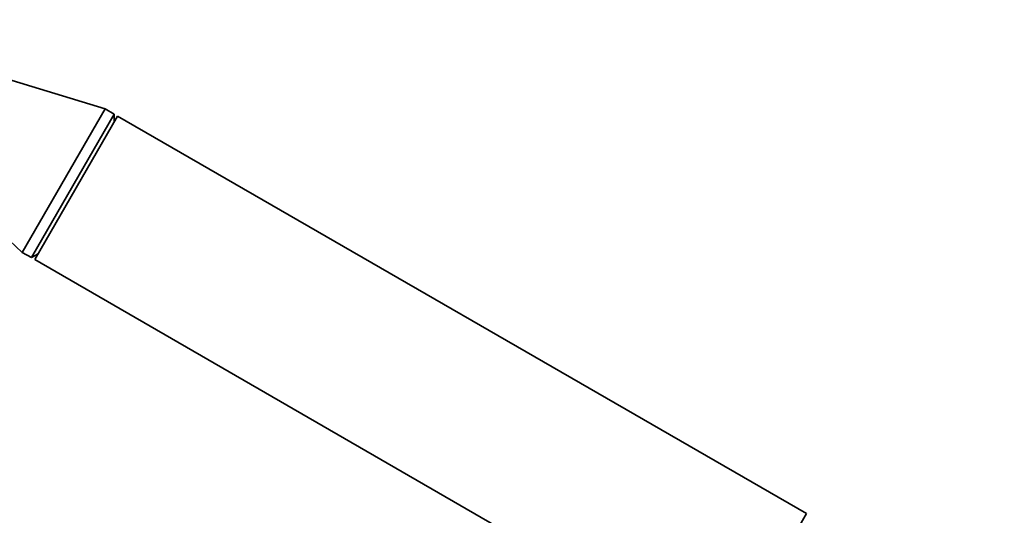
# Model space of a CAD drawing. Units: millimetres. Extents: x 0 to 2445, y 0 to 2737.
# Drawn here: x 1184 to 1333, y 2138 to 2213 of the extents above; entities that cross this region are included whole.
import ezdxf
from ezdxf import colors
from ezdxf.entities.mleader import LeaderData, LeaderLine
from ezdxf.math import Vec2, Vec3

# ---------------------------------------------------------------- set-up
doc = ezdxf.new("R2010")
doc.units = ezdxf.units.MM
doc.layers.add('DV1_Défaut', color=7, linetype='Continuous')
doc.layers.add('Défaut', color=7, linetype='Continuous')

# ---------------------------------------------------------------- blocks, each defined once
blk = doc.blocks.new('_DOT')
at = {"color": 0}
blk.add_line((0, 0), (-1, 0), dxfattribs=at)
at = {"color": 0, "const_width": 0.333}
blk.add_lwpolyline([(-0.1665, 0, 1), (0.1665, 0, 1)], format="xyb", close=True, dxfattribs=at)
blk = doc.blocks.new('SE')
at = {"layer": 'DV1_Défaut', "color": 7, "linetype": 'Continuous', "lineweight": 35}
for p, q in [((1197, 2199.78), (1165.36, 2209.39)), ((1197, 2199.78), (1184.5, 2178.12)), ((1198.38, 2198.98), (1185.88, 2177.32)), ((1198.88, 2198.69), (1186.38, 2177.03)), ((1198.38, 2198.98), (1197, 2199.78)), ((1198.38, 2197.82), (1198.38, 2198.98)), ((1302.81, 2138.69), (1198.88, 2198.69)), ((1165.36, 2196.03), (1184.5, 2178.12)), ((1184.5, 2178.12), (1185.88, 2177.32)), ((1185.88, 2177.32), (1186.89, 2177.9)), ((1186.38, 2177.03), (1290.31, 2117.03)), ((1302.81, 2138.69), (1290.31, 2117.03))]:
    blk.add_line(p, q, dxfattribs=at)

msp = doc.modelspace()

# ---------------------------------------------------------------- block references
at = {"layer": 'Défaut'}
msp.add_blockref('SE', (0, 0), dxfattribs=at)

# ---------------------------------------------------------------- leaders
at = {"layer": 'Défaut', "color": 7, "linetype": 'Continuous', "lineweight": 18}
ml = msp.add_multileader_mtext('Standard', dxfattribs=at)
ml.set_content('{\\pxsm0.9;\\fSolid Edge ISO|b1||i0||c0|p34;\\W1.;02/10/2019\\P}', color=256)
ml.set_leader_properties()
ml.set_arrow_properties(name='DOT')
ml.build(insert=Vec2(0, 0))
ml.multileader.update_dxf_attribs({"leader_type": 0, "dogleg_length": 0, "arrow_head_size": 12})
ctx = ml.context
ctx.base_point, ctx.char_height, ctx.arrow_head_size, ctx.landing_gap_size = Vec3(2357.45, 2729.88), 12, 12, 4.2
notes = []
notes.append((ctx, [(0, (0, 0, 0), (0, 0), (1, 0), 1, [])]))
ctx.mtext.insert = Vec3(2359.45, 2736)
for ctx, leaders in notes:
    for number, flags, end, landing, length, lines in leaders:
        leader = LeaderData()
        leader.index, (leader.has_last_leader_line, leader.has_dogleg_vector, leader.attachment_direction) = number, flags
        leader.last_leader_point, leader.dogleg_vector, leader.dogleg_length = Vec3(end), Vec3(landing), length
        for number, points, colour, breaks in lines:
            line = LeaderLine()
            line.index, line.vertices, line.color, line.breaks = number, Vec3.list(points), colors.encode_raw_color(colour), breaks
            leader.lines.append(line)
        ctx.leaders.append(leader)

doc.saveas('drawing.dxf')
